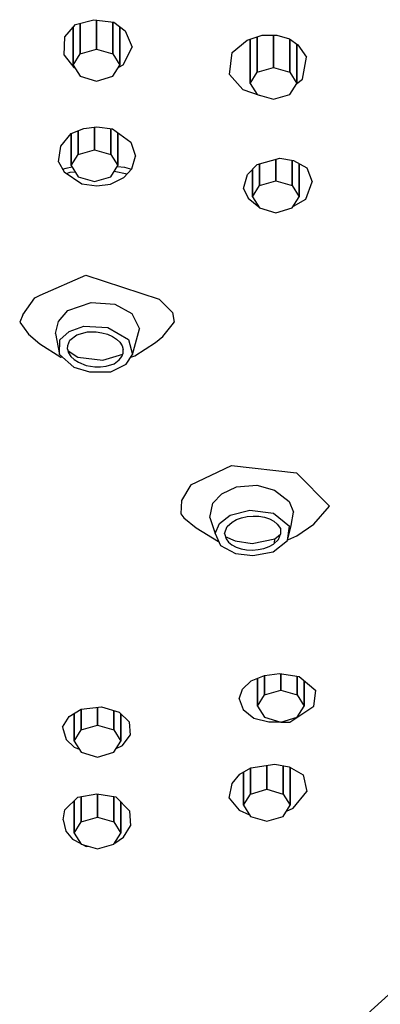
# Model space of a CAD drawing. Extents: x 0 to 128, y 0 to 194.
# Drawn here: x 59 to 82, y 97 to 160 of the extents above; entities that cross this region are included whole.
import ezdxf

# ---------------------------------------------------------------- set-up
doc = ezdxf.new("R2010")
doc.units = 0
doc.header["$MEASUREMENT"] = 0

msp = doc.modelspace()

# ---------------------------------------------------------------- linework, layer by layer
for p, q in [((62.615, 159.759), (63.801, 160.072)), ((62.93, 157.874), (62.93, 159.842)), ((62.93, 159.842), (62.93, 157.874)), ((63.801, 160.072), (65.077, 159.919)), ((63.98, 158.181), (63.98, 160.05)), ((63.98, 160.05), (63.98, 158.181)), ((65.03, 157.874), (65.03, 159.924)), ((65.03, 159.924), (65.03, 157.874)), ((65.077, 159.919), (65.81, 159.353)), ((61.948, 158.98), (62.615, 159.759)), ((62.48, 157.158), (62.48, 159.602)), ((62.48, 159.602), (62.48, 157.158)), ((65.48, 157.158), (65.48, 159.607)), ((65.48, 159.607), (65.48, 157.158)), ((65.81, 159.353), (66.261, 158.317)), ((61.903, 157.797), (61.948, 158.98)), ((72.692, 157.977), (73.648, 158.759)), ((73.648, 158.759), (74.604, 159.076)), ((73.842, 155.988), (73.842, 158.823)), ((73.842, 158.823), (73.842, 155.988)), ((74.292, 156.704), (74.292, 158.972)), ((74.292, 158.972), (74.292, 156.704)), ((74.604, 159.076), (75.56, 159.078)), ((75.342, 159.077), (75.342, 157.011)), ((75.342, 157.011), (75.342, 159.077)), ((75.56, 159.078), (76.358, 158.835)), ((76.358, 158.835), (76.906, 158.465)), ((76.392, 156.704), (76.392, 158.812)), ((76.392, 158.812), (76.392, 156.704)), ((62.93, 157.874), (63.98, 158.181)), ((63.98, 158.181), (65.03, 157.874)), ((65.694, 157.181), (66.261, 158.317)), ((72.502, 156.548), (72.692, 157.977)), ((76.842, 155.988), (76.842, 158.509)), ((76.842, 158.509), (76.842, 155.988)), ((76.906, 158.465), (77.453, 157.668)), ((61.903, 157.797), (62.521, 157.016)), ((62.48, 157.158), (62.93, 157.874)), ((65.03, 157.874), (65.48, 157.158)), ((77.206, 156.261), (77.453, 157.668)), ((62.48, 157.158), (62.93, 156.442)), ((62.521, 157.016), (62.586, 156.99)), ((65.03, 156.442), (65.48, 157.158)), ((65.4, 157.03), (65.694, 157.181)), ((73.842, 155.988), (74.292, 156.704)), ((74.292, 156.704), (75.342, 157.011)), ((75.342, 157.011), (76.392, 156.704)), ((76.392, 156.704), (76.842, 155.988)), ((62.93, 156.442), (63.98, 156.135)), ((63.98, 156.135), (65.03, 156.442)), ((72.502, 156.548), (73.359, 155.596)), ((76.839, 155.984), (77.206, 156.261)), ((73.359, 155.596), (74.471, 155.209)), ((73.842, 155.988), (74.292, 155.272)), ((76.392, 155.272), (76.842, 155.988)), ((74.292, 155.272), (75.342, 154.965)), ((75.342, 154.965), (76.392, 155.272)), ((62.337, 152.762), (63.15, 153.094)), ((62.792, 151.428), (62.792, 152.948)), ((62.792, 152.948), (62.792, 151.428)), ((63.15, 153.094), (64, 153.208)), ((63.842, 153.187), (63.842, 151.735)), ((63.842, 151.735), (63.842, 153.187)), ((64, 153.208), (64.989, 153.061)), ((64.892, 153.075), (64.892, 151.428)), ((64.892, 151.428), (64.892, 153.075)), ((64.989, 153.061), (66.17, 152.221)), ((61.678, 151.961), (62.337, 152.762)), ((62.342, 150.712), (62.342, 152.764)), ((62.342, 152.764), (62.342, 150.712)), ((65.342, 150.712), (65.342, 152.81)), ((65.342, 152.81), (65.342, 150.712)), ((66.17, 152.221), (66.473, 151.325)), ((61.533, 150.946), (61.678, 151.961)), ((62.792, 151.428), (63.842, 151.735)), ((63.842, 151.735), (64.892, 151.428)), ((61.533, 150.946), (61.892, 150.309)), ((62.342, 150.712), (62.792, 151.428)), ((64.892, 151.428), (65.342, 150.712)), ((66.243, 150.504), (66.473, 151.325)), ((74.282, 150.781), (75.736, 151.181)), ((75.483, 151.111), (75.483, 149.735)), ((75.483, 149.735), (75.483, 151.111)), ((75.736, 151.181), (76.616, 151.034)), ((76.533, 149.428), (76.533, 151.048)), ((76.533, 151.048), (76.533, 149.428)), ((76.616, 151.034), (77.476, 150.562)), ((61.79, 150.491), (62.024, 150.559)), ((61.892, 150.309), (63.025, 149.549)), ((62.024, 150.559), (62.397, 150.625)), ((62.279, 150.296), (62.592, 150.315)), ((62.342, 150.712), (62.792, 149.996)), ((64.892, 149.996), (65.342, 150.712)), ((65.113, 150.347), (65.945, 150.18)), ((65.313, 150.666), (65.774, 150.609)), ((65.733, 149.95), (66.243, 150.504)), ((65.774, 150.609), (66.225, 150.484)), ((73.658, 150.133), (74.282, 150.781)), ((73.983, 148.712), (73.983, 150.471)), ((73.983, 150.471), (73.983, 148.712)), ((74.433, 149.428), (74.433, 150.822)), ((74.433, 150.822), (74.433, 149.428)), ((76.983, 148.712), (76.983, 150.832)), ((76.983, 150.832), (76.983, 148.712)), ((77.476, 150.562), (77.822, 149.681)), ((62.04, 150.21), (62.279, 150.296)), ((62.792, 149.996), (63.842, 149.689)), ((63.842, 149.689), (64.892, 149.996)), ((64.861, 149.516), (65.733, 149.95)), ((73.42, 149.234), (73.658, 150.133)), ((74.433, 149.428), (75.483, 149.735)), ((75.483, 149.735), (76.533, 149.428)), ((77.415, 148.563), (77.822, 149.681)), ((63.025, 149.549), (64, 149.411)), ((64, 149.411), (64.861, 149.516)), ((73.42, 149.234), (73.711, 148.615)), ((73.983, 148.712), (74.433, 149.428)), ((76.533, 149.428), (76.983, 148.712)), ((73.711, 148.615), (74.384, 148.059)), ((73.983, 148.712), (74.433, 147.996)), ((76.533, 147.996), (76.983, 148.712)), ((76.612, 148.122), (77.415, 148.563)), ((74.433, 147.996), (75.483, 147.689)), ((75.483, 147.689), (76.533, 147.996)), ((60.365, 142.405), (63.286, 143.688)), ((63.286, 143.688), (68.004, 142.136)), ((59.249, 141.135), (60.016, 142.226)), ((60.016, 142.226), (60.365, 142.405)), ((68.004, 142.136), (68.847, 141.294)), ((62.142, 141.419), (63.635, 141.935)), ((63.635, 141.935), (65.148, 141.826)), ((65.148, 141.826), (66.232, 141.236)), ((59.249, 141.135), (59.04, 140.666)), ((61.525, 140.712), (62.142, 141.419)), ((66.232, 141.236), (66.743, 140.237)), ((68.847, 141.294), (68.961, 140.679)), ((59.04, 140.666), (59.599, 139.911)), ((61.343, 139.947), (61.525, 140.712)), ((62.217, 140.083), (63.169, 140.418)), ((63.169, 140.418), (64.708, 140.328)), ((64.708, 140.328), (66.031, 139.558)), ((66.289, 138.589), (66.743, 140.237)), ((68.235, 139.754), (68.918, 140.613)), ((68.918, 140.613), (68.961, 140.679)), ((59.599, 139.911), (60.341, 139.29)), ((61.343, 139.947), (61.605, 138.591)), ((61.613, 139.535), (62.217, 140.083)), ((62.265, 139.51), (62.708, 139.849)), ((62.708, 139.849), (63.4, 140.041)), ((63.4, 140.041), (63.946, 140.046)), ((63.946, 140.046), (64.318, 139.996)), ((64.318, 139.996), (64.672, 139.899)), ((64.672, 139.899), (64.993, 139.759)), ((64.993, 139.759), (65.266, 139.583)), ((65.266, 139.583), (65.48, 139.379)), ((67.751, 139.369), (68.235, 139.754)), ((60.341, 139.29), (61.687, 138.434)), ((61.605, 138.591), (61.613, 139.535)), ((62.115, 138.934), (62.123, 139.168)), ((62.123, 139.168), (62.265, 139.51)), ((65.48, 139.379), (65.624, 139.154)), ((65.624, 139.154), (65.694, 138.92)), ((66.031, 139.558), (66.289, 138.589)), ((66.434, 138.512), (67.751, 139.369)), ((61.605, 138.591), (62.52, 137.788)), ((61.687, 138.434), (61.781, 138.437)), ((62.115, 138.934), (62.184, 138.7)), ((62.144, 138.835), (62.776, 138.429)), ((62.184, 138.7), (62.329, 138.475)), ((62.329, 138.475), (62.543, 138.271)), ((62.776, 138.429), (64.373, 138.242)), ((64.373, 138.242), (65.66, 138.621)), ((65.438, 138.26), (65.599, 138.463)), ((65.599, 138.463), (65.685, 138.686)), ((65.685, 138.686), (65.694, 138.92)), ((65.874, 137.986), (66.289, 138.589)), ((66.172, 138.419), (66.434, 138.512)), ((62.52, 137.788), (63.529, 137.484)), ((62.543, 138.271), (62.816, 138.095)), ((62.816, 138.095), (63.312, 137.886)), ((63.312, 137.886), (63.863, 137.808)), ((63.863, 137.808), (64.237, 137.807)), ((64.237, 137.807), (64.597, 137.854)), ((64.597, 137.854), (65.101, 138.005)), ((64.883, 137.491), (65.874, 137.986)), ((65.101, 138.005), (65.438, 138.26)), ((63.529, 137.484), (64.883, 137.491)), ((70.036, 130.238), (72.64, 131.479)), ((72.64, 131.479), (76.816, 131.014)), ((76.816, 131.014), (78.926, 128.871)), ((70.036, 130.238), (69.422, 129.232)), ((72.017, 129.652), (72.969, 130.108)), ((72.969, 130.108), (74.261, 130.208)), ((74.261, 130.208), (75.405, 129.896)), ((71.445, 129.064), (72.017, 129.652)), ((75.405, 129.896), (76.351, 129.173)), ((69.422, 129.232), (69.396, 128.382)), ((71.243, 128.134), (71.445, 129.064)), ((76.351, 129.173), (76.612, 128.49)), ((77.931, 127.718), (78.926, 128.871)), ((69.396, 128.382), (69.589, 128.115)), ((71.864, 127.749), (72.564, 128.289)), ((72.564, 128.289), (73.808, 128.615)), ((73.29, 128.125), (73.648, 128.203)), ((73.648, 128.203), (74.023, 128.234)), ((73.808, 128.615), (75.331, 128.425)), ((74.023, 128.234), (74.396, 128.218)), ((74.396, 128.218), (74.753, 128.155)), ((75.331, 128.425), (76.361, 127.587)), ((76.46, 127.63), (76.612, 128.49)), ((69.589, 128.115), (70.37, 127.472)), ((71.243, 128.134), (71.589, 127.116)), ((71.589, 127.116), (71.864, 127.749)), ((72.355, 127.56), (72.68, 127.845)), ((72.68, 127.845), (72.962, 128.004)), ((72.962, 128.004), (73.29, 128.125)), ((74.753, 128.155), (75.077, 128.048)), ((75.077, 128.048), (75.354, 127.901)), ((75.354, 127.901), (75.572, 127.721)), ((75.572, 127.721), (75.777, 127.436)), ((76.241, 126.671), (76.46, 127.63)), ((76.241, 126.671), (76.361, 127.587)), ((76.839, 126.97), (77.931, 127.718)), ((70.37, 127.472), (71.809, 126.604)), ((71.589, 127.116), (71.941, 126.343)), ((72.19, 127.116), (72.355, 127.56)), ((72.19, 127.116), (72.288, 126.77)), ((75.431, 126.766), (75.792, 127.069)), ((75.654, 126.725), (75.792, 127.066)), ((75.777, 127.436), (75.792, 127.066)), ((76.25, 126.71), (76.839, 126.97)), ((71.941, 126.343), (72.901, 125.828)), ((72.243, 126.931), (72.872, 126.637)), ((72.288, 126.77), (72.438, 126.564)), ((72.438, 126.564), (72.656, 126.384)), ((72.656, 126.384), (72.933, 126.238)), ((72.872, 126.637), (73.968, 126.479)), ((73.968, 126.479), (75.431, 126.766)), ((75.048, 126.282), (75.33, 126.44)), ((75.312, 125.949), (76.241, 126.671)), ((75.33, 126.44), (75.654, 126.725)), ((75.391, 126.494), (75.431, 126.766)), ((72.901, 125.828), (74.005, 125.7)), ((72.933, 126.238), (73.257, 126.13)), ((73.257, 126.13), (73.613, 126.067)), ((73.613, 126.067), (73.987, 126.051)), ((73.987, 126.051), (74.361, 126.083)), ((74.005, 125.7), (75.312, 125.949)), ((74.361, 126.083), (74.72, 126.161)), ((74.72, 126.161), (75.048, 126.282)), ((74.769, 118.012), (75.713, 118.133)), ((75.713, 118.133), (76.978, 117.948)), ((75.809, 118.119), (75.809, 117.067)), ((75.809, 117.067), (75.809, 118.119)), ((73.337, 117.127), (73.91, 117.675)), ((73.91, 117.675), (74.769, 118.012)), ((74.309, 117.831), (74.309, 116.044)), ((74.309, 116.044), (74.309, 117.831)), ((74.759, 118.008), (74.759, 116.76)), ((74.759, 116.76), (74.759, 118.008)), ((76.859, 117.965), (76.859, 116.76)), ((76.859, 116.76), (76.859, 117.965)), ((76.978, 117.948), (78.055, 117.05)), ((77.309, 117.672), (77.309, 116.044)), ((77.309, 116.044), (77.309, 117.672)), ((73.139, 116.521), (73.337, 117.127)), ((74.759, 116.76), (75.809, 117.067)), ((75.809, 117.067), (76.859, 116.76)), ((77.933, 116.031), (78.055, 117.05)), ((73.139, 116.521), (73.39, 115.833)), ((74.309, 116.044), (74.759, 116.76)), ((76.859, 116.76), (77.309, 116.044)), ((62.221, 115.389), (62.991, 115.844)), ((62.534, 115.574), (62.534, 113.801)), ((62.534, 113.801), (62.534, 115.574)), ((62.984, 115.84), (62.984, 114.517)), ((62.984, 114.517), (62.984, 115.84)), ((62.991, 115.844), (64.298, 115.989)), ((64.034, 115.96), (64.034, 114.824)), ((64.034, 114.824), (64.034, 115.96)), ((64.298, 115.989), (65.432, 115.655)), ((65.084, 114.517), (65.084, 115.757)), ((65.084, 115.757), (65.084, 114.517)), ((65.432, 115.655), (66.073, 115.047)), ((73.39, 115.833), (74.07, 115.274)), ((74.309, 116.044), (74.759, 115.328)), ((76.378, 115.013), (77.933, 116.031)), ((76.859, 115.328), (77.309, 116.044)), ((61.78, 114.7), (62.221, 115.389)), ((65.534, 115.558), (65.534, 113.801)), ((65.534, 113.801), (65.534, 115.558)), ((66.073, 115.047), (66.142, 114.185)), ((74.07, 115.274), (75.045, 115.042)), ((74.759, 115.328), (75.809, 115.021)), ((75.045, 115.042), (75.792, 115.026)), ((75.809, 115.021), (76.859, 115.328)), ((75.823, 115.025), (76.378, 115.013)), ((61.78, 114.7), (62.025, 113.894)), ((62.534, 113.801), (62.984, 114.517)), ((62.984, 114.517), (64.034, 114.824)), ((64.034, 114.824), (65.084, 114.517)), ((65.084, 114.517), (65.534, 113.801)), ((62.025, 113.894), (62.531, 113.405)), ((62.534, 113.801), (62.984, 113.084)), ((65.084, 113.084), (65.534, 113.801)), ((65.646, 113.528), (66.142, 114.185)), ((62.531, 113.405), (62.858, 113.285)), ((62.984, 113.084), (64.034, 112.778)), ((64.034, 112.778), (65.084, 113.084)), ((65.239, 113.33), (65.646, 113.528)), ((73.18, 111.67), (73.88, 112.079)), ((73.413, 109.684), (73.413, 111.806)), ((73.413, 111.806), (73.413, 109.684)), ((73.863, 110.4), (73.863, 112.069)), ((73.863, 112.069), (73.863, 110.4)), ((73.88, 112.079), (75.43, 112.331)), ((74.913, 112.247), (74.913, 110.707)), ((74.913, 110.707), (74.913, 112.247)), ((75.43, 112.331), (76.348, 112.157)), ((75.963, 112.23), (75.963, 110.4)), ((75.963, 110.4), (75.963, 112.23)), ((76.348, 112.157), (77.246, 111.63)), ((76.413, 112.119), (76.413, 109.684)), ((76.413, 109.684), (76.413, 112.119)), ((72.676, 111.075), (73.18, 111.67)), ((77.246, 111.63), (77.473, 110.564)), ((72.494, 110.146), (72.676, 111.075)), ((73.863, 110.4), (74.913, 110.707)), ((74.913, 110.707), (75.963, 110.4)), ((76.602, 109.502), (77.473, 110.564)), ((61.931, 109.402), (62.779, 110.204)), ((62.534, 107.905), (62.534, 109.972)), ((62.534, 109.972), (62.534, 107.905)), ((62.779, 110.204), (63.988, 110.413)), ((62.984, 108.621), (62.984, 110.239)), ((62.984, 110.239), (62.984, 108.621)), ((63.988, 110.413), (65.219, 110.228)), ((64.034, 110.406), (64.034, 108.928)), ((64.034, 108.928), (64.034, 110.406)), ((65.084, 110.248), (65.084, 108.621)), ((65.084, 108.621), (65.084, 110.248)), ((65.219, 110.228), (66.095, 109.33)), ((65.534, 109.905), (65.534, 107.905)), ((65.534, 107.905), (65.534, 109.905)), ((72.494, 110.146), (73.125, 109.369)), ((73.413, 109.684), (73.863, 110.4)), ((75.963, 110.4), (76.413, 109.684)), ((61.825, 108.744), (61.931, 109.402)), ((66.095, 109.33), (66.149, 108.366)), ((73.125, 109.369), (73.792, 109.081)), ((73.413, 109.684), (73.863, 108.968)), ((75.963, 108.968), (76.413, 109.684)), ((76.172, 109.3), (76.602, 109.502)), ((61.825, 108.744), (62.011, 108.018)), ((62.984, 108.621), (64.034, 108.928)), ((64.034, 108.928), (65.084, 108.621)), ((73.863, 108.968), (74.913, 108.661)), ((74.913, 108.661), (75.963, 108.968)), ((62.011, 108.018), (62.433, 107.515)), ((62.534, 107.905), (62.984, 108.621)), ((65.084, 108.621), (65.534, 107.905)), ((65.715, 107.64), (66.149, 108.366)), ((62.433, 107.515), (62.961, 107.225)), ((62.534, 107.905), (62.984, 107.189)), ((65.084, 107.189), (65.534, 107.905)), ((65.151, 107.25), (65.715, 107.64)), ((62.984, 107.189), (64.034, 106.882)), ((63.077, 107.162), (63.301, 107.039)), ((63.301, 107.039), (63.442, 107.055)), ((64.034, 106.882), (65.084, 107.189)), ((80.31, 95.353), (83.764, 98.476))]:
    msp.add_line(p, q)

doc.saveas('drawing.dxf')
